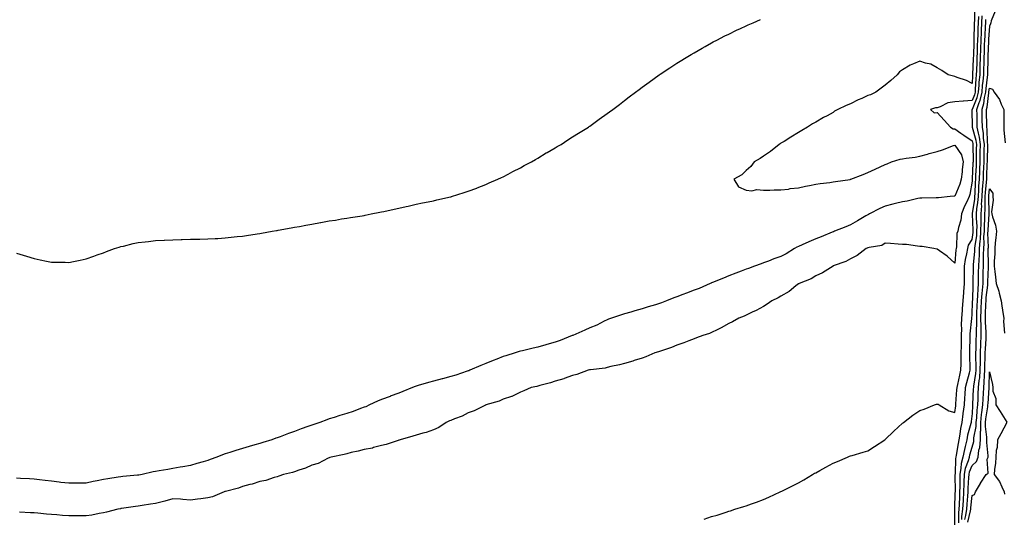
# Model space of a CAD drawing. Units: inches. Extents: x 973763 to 976403, y 7366538 to 7369178.
# Drawn here: x 974330 to 974897, y 7368587 to 7368874 of the extents above; entities that cross this region are included whole.
import ezdxf

# ---------------------------------------------------------------- set-up
doc = ezdxf.new("R2010")
doc.units = ezdxf.units.IN
doc.header["$MEASUREMENT"] = 0
doc.layers.add('Contour_97377366', color=7, linetype='Continuous', true_color=0xb6339e)

msp = doc.modelspace()

# ---------------------------------------------------------------- linework, layer by layer
at = {"layer": 'Contour_97377366'}
for points in [[(974879.54, 7368880.42, 3327), (974879.37, 7368873.24, 3327), (974879.3, 7368871.92, 3327), (974879.24, 7368870.73, 3327), (974879.07, 7368862.93, 3327), (974879.02, 7368861.92, 3327), (974878.99, 7368860.98, 3327), (974878.79, 7368852.66, 3327), (974878.76, 7368851.92, 3327), (974878.74, 7368851.22, 3327), (974878.35, 7368842.23, 3327), (974878.34, 7368841.92, 3327), (974878.32, 7368841.65, 3327), (974878.05, 7368836.92, 3327), (974874.87, 7368838.73, 3327), (974869.47, 7368840.5, 3327), (974868.05, 7368841.09, 3327), (974867.41, 7368841.27, 3327), (974864.37, 7368841.92, 3327), (974860.62, 7368844.49, 3327), (974858.05, 7368846.02, 3327), (974854.3, 7368848.17, 3327), (974851.26, 7368848.71, 3327), (974848.05, 7368849.82, 3327), (974844.37, 7368848.24, 3327), (974842.37, 7368847.6, 3327), (974838.05, 7368844.86, 3327), (974836.35, 7368843.62, 3327), (974834.95, 7368841.92, 3327), (974831.21, 7368838.76, 3327), (974828.05, 7368835.98, 3327), (974825.76, 7368834.22, 3327), (974822.67, 7368831.92, 3327), (974819.53, 7368830.44, 3327), (974818.05, 7368829.98, 3327), (974814.56, 7368828.43, 3327), (974812.42, 7368827.55, 3327), (974808.05, 7368825.36, 3327), (974805.62, 7368824.35, 3327), (974800.75, 7368821.92, 3327), (974798.9, 7368821.07, 3327), (974798.05, 7368820.37, 3327), (974794.58, 7368818.45, 3327), (974792.6, 7368817.37, 3327), (974788.05, 7368814.78, 3327), (974786.29, 7368813.68, 3327), (974783.36, 7368811.92, 3327), (974780.03, 7368809.94, 3327), (974778.05, 7368808.86, 3327), (974773.79, 7368806.18, 3327), (974769.79, 7368803.66, 3327), (974768.05, 7368802.56, 3327), (974767.65, 7368802.32, 3327), (974767.04, 7368801.92, 3327), (974762.06, 7368797.91, 3327), (974758.05, 7368795.18, 3327), (974756.1, 7368793.88, 3327), (974752.68, 7368791.92, 3327), (974750.79, 7368789.17, 3327), (974748.05, 7368786.94, 3327), (974745.51, 7368784.45, 3327), (974740.92, 7368781.92, 3327), (974743.62, 7368777.49, 3327), (974748.05, 7368775.53, 3327), (974751.23, 7368775.11, 3327), (974754.09, 7368775.87, 3327), (974758.05, 7368775.61, 3327), (974761.68, 7368775.56, 3327), (974764.22, 7368775.75, 3327), (974768.05, 7368775.71, 3327), (974772.39, 7368776.25, 3327), (974773.36, 7368776.61, 3327), (974778.05, 7368776.95, 3327), (974782.11, 7368777.86, 3327), (974784.39, 7368778.26, 3327), (974788.05, 7368779.02, 3327), (974790.53, 7368779.44, 3327), (974796.13, 7368780, 3327), (974798.05, 7368780.29, 3327), (974799.47, 7368780.51, 3327), (974807.94, 7368781.81, 3327), (974808.05, 7368781.83, 3327), (974808.13, 7368781.84, 3327), (974808.32, 7368781.92, 3327), (974815.29, 7368784.68, 3327), (974818.05, 7368785.8, 3327), (974822.27, 7368787.7, 3327), (974825.13, 7368789, 3327), (974828.05, 7368790.32, 3327), (974829.22, 7368790.75, 3327), (974831.59, 7368791.92, 3327), (974836.59, 7368793.39, 3327), (974838.05, 7368793.62, 3327), (974840.04, 7368793.91, 3327), (974845.31, 7368794.66, 3327), (974848.05, 7368795.06, 3327), (974852.44, 7368796.31, 3327), (974853.35, 7368796.62, 3327), (974858.05, 7368797.78, 3327), (974861.08, 7368798.89, 3327), (974867.36, 7368801.23, 3327), (974868.05, 7368801.48, 3327), (974871.98, 7368795.84, 3327), (974873, 7368791.92, 3327), (974872.42, 7368787.55, 3327), (974872.28, 7368786.15, 3327), (974871.74, 7368781.92, 3327), (974870.99, 7368778.98, 3327), (974868.05, 7368772.13, 3327), (974867.84, 7368772.13, 3327), (974865.41, 7368771.92, 3327), (974858.74, 7368771.23, 3327), (974858.05, 7368771.17, 3327), (974857.29, 7368771.16, 3327), (974849.06, 7368770.91, 3327), (974848.05, 7368770.89, 3327), (974846.85, 7368770.72, 3327), (974840.72, 7368769.26, 3327), (974838.05, 7368768.95, 3327), (974834.02, 7368767.89, 3327), (974832.5, 7368767.46, 3327), (974828.05, 7368766.34, 3327), (974824.87, 7368765.11, 3327), (974819, 7368761.92, 3327), (974818.37, 7368761.6, 3327), (974818.05, 7368761.42, 3327), (974816.87, 7368760.74, 3327), (974812.06, 7368757.91, 3327), (974808.05, 7368755.65, 3327), (974805.4, 7368754.57, 3327), (974798.87, 7368751.92, 3327), (974798.28, 7368751.68, 3327), (974798.05, 7368751.59, 3327), (974797.48, 7368751.35, 3327), (974791.18, 7368748.79, 3327), (974788.05, 7368747.48, 3327), (974784.13, 7368745.83, 3327), (974780.29, 7368744.16, 3327), (974778.05, 7368743.2, 3327), (974777.2, 7368742.77, 3327), (974775.88, 7368741.92, 3327), (974771, 7368738.97, 3327), (974768.05, 7368737.48, 3327), (974763.98, 7368735.99, 3327), (974760.92, 7368734.79, 3327), (974758.05, 7368733.7, 3327), (974756.7, 7368733.27, 3327), (974752.89, 7368731.92, 3327), (974749.39, 7368730.58, 3327), (974748.05, 7368730.09, 3327), (974745.1, 7368728.97, 3327), (974742.15, 7368727.81, 3327), (974738.05, 7368726.3, 3327), (974734.96, 7368725, 3327), (974728.54, 7368722.41, 3327), (974728.05, 7368722.21, 3327), (974727.84, 7368722.12, 3327), (974727.37, 7368721.92, 3327), (974720.91, 7368719.06, 3327), (974718.05, 7368717.95, 3327), (974713.73, 7368716.23, 3327), (974711.6, 7368715.48, 3327), (974708.05, 7368714.14, 3327), (974706.45, 7368713.52, 3327), (974702.12, 7368711.92, 3327), (974699.25, 7368710.72, 3327), (974698.05, 7368710.31, 3327), (974695.76, 7368709.62, 3327), (974691.6, 7368708.36, 3327), (974688.05, 7368707.3, 3327), (974683.9, 7368706.07, 3327), (974681.55, 7368705.41, 3327), (974678.05, 7368704.4, 3327), (974676.21, 7368703.75, 3327), (974670.49, 7368701.92, 3327), (974668.72, 7368701.24, 3327), (974668.05, 7368701.02, 3327), (974666.31, 7368700.18, 3327), (974662.01, 7368697.95, 3327), (974658.05, 7368696.3, 3327), (974655.06, 7368694.91, 3327), (974648.14, 7368692.01, 3327), (974648.05, 7368691.97, 3327), (974648.01, 7368691.96, 3327), (974647.9, 7368691.92, 3327), (974640.89, 7368689.07, 3327), (974638.05, 7368688.05, 3327), (974633.29, 7368686.67, 3327), (974632.59, 7368686.46, 3327), (974628.05, 7368685.13, 3327), (974625.37, 7368684.59, 3327), (974619.3, 7368683.17, 3327), (974618.05, 7368682.9, 3327), (974617.28, 7368682.69, 3327), (974615.03, 7368681.92, 3327), (974609.72, 7368680.25, 3327), (974608.05, 7368679.75, 3327), (974604.51, 7368678.37, 3327), (974602.37, 7368677.6, 3327), (974598.05, 7368675.74, 3327), (974595.3, 7368674.68, 3327), (974588.95, 7368671.92, 3327), (974588.32, 7368671.65, 3327), (974588.05, 7368671.53, 3327), (974587.49, 7368671.36, 3327), (974580.84, 7368669.13, 3327), (974578.05, 7368668.32, 3327), (974573.18, 7368667.04, 3327), (974572.97, 7368666.99, 3327), (974568.05, 7368665.67, 3327), (974565.08, 7368664.88, 3327), (974559.21, 7368663.08, 3327), (974558.05, 7368662.76, 3327), (974557.42, 7368662.56, 3327), (974555.94, 7368661.92, 3327), (974550.34, 7368659.63, 3327), (974548.05, 7368658.8, 3327), (974543.06, 7368656.91, 3327), (974543.02, 7368656.89, 3327), (974538.05, 7368655, 3327), (974535.87, 7368654.1, 3327), (974531.17, 7368651.92, 3327), (974529.02, 7368650.95, 3327), (974528.05, 7368650.62, 3327), (974526, 7368649.87, 3327), (974521.72, 7368648.25, 3327), (974518.05, 7368646.96, 3327), (974514.12, 7368645.84, 3327), (974510.88, 7368644.75, 3327), (974508.05, 7368643.88, 3327), (974506.54, 7368643.43, 3327), (974502.56, 7368641.92, 3327), (974499.2, 7368640.77, 3327), (974498.05, 7368640.38, 3327), (974495.6, 7368639.47, 3327), (974491.86, 7368638.11, 3327), (974488.05, 7368636.64, 3327), (974484.47, 7368635.5, 3327), (974479.77, 7368633.63, 3327), (974478.05, 7368633.02, 3327), (974477.21, 7368632.76, 3327), (974474.97, 7368631.92, 3327), (974469.68, 7368630.29, 3327), (974468.05, 7368629.84, 3327), (974465.1, 7368628.97, 3327), (974461.93, 7368628.05, 3327), (974458.05, 7368626.88, 3327), (974454.17, 7368625.8, 3327), (974450.69, 7368624.56, 3327), (974448.05, 7368623.73, 3327), (974446.65, 7368623.31, 3327), (974443.22, 7368621.92, 3327), (974439.43, 7368620.55, 3327), (974438.05, 7368620.02, 3327), (974435.36, 7368619.23, 3327), (974431.8, 7368618.17, 3327), (974428.05, 7368617.09, 3327), (974423.66, 7368616.31, 3327), (974422.2, 7368616.07, 3327), (974418.05, 7368615.35, 3327), (974415.14, 7368614.83, 3327), (974410.07, 7368613.94, 3327), (974408.05, 7368613.58, 3327), (974406.6, 7368613.37, 3327), (974400.24, 7368611.92, 3327), (974398.37, 7368611.6, 3327), (974398.05, 7368611.55, 3327), (974397.62, 7368611.49, 3327), (974389.18, 7368610.79, 3327), (974388.05, 7368610.63, 3327), (974386.5, 7368610.36, 3327), (974380.48, 7368609.49, 3327), (974378.05, 7368609.05, 3327), (974374.44, 7368608.31, 3327), (974372.11, 7368607.86, 3327), (974368.05, 7368606.99, 3327), (974363.05, 7368606.92, 3327), (974358.05, 7368606.85, 3327), (974353.51, 7368607.38, 3327), (974352.48, 7368607.49, 3327), (974348.05, 7368608, 3327), (974344.56, 7368608.44, 3327), (974341.17, 7368608.8, 3327), (974338.05, 7368609.17, 3327), (974335.47, 7368609.34, 3327), (974330.36, 7368609.61, 3327), (974328.05, 7368609.75, 3327)], [(974891.37, 7368878.59, 3323), (974889.14, 7368873.01, 3323), (974888.89, 7368871.92, 3323), (974888.74, 7368871.23, 3323), (974888.05, 7368869.99, 3323), (974887.53, 7368862.44, 3323), (974887.5, 7368861.92, 3323), (974887.48, 7368861.36, 3323), (974887.17, 7368852.8, 3323), (974887.14, 7368851.92, 3323), (974887.11, 7368850.98, 3323), (974886.93, 7368843.04, 3323), (974886.89, 7368841.92, 3323), (974886.77, 7368840.64, 3323), (974885.95, 7368834.02, 3323), (974885.76, 7368831.92, 3323), (974885.08, 7368828.95, 3323), (974884.64, 7368825.32, 3323), (974883.58, 7368821.92, 3323), (974883.67, 7368817.54, 3323), (974883.7, 7368816.26, 3323), (974883.79, 7368811.92, 3323), (974884.43, 7368808.29, 3323), (974884.49, 7368805.49, 3323), (974884.96, 7368801.92, 3323), (974884.92, 7368798.8, 3323), (974884.84, 7368795.13, 3323), (974884.81, 7368791.92, 3323), (974884.66, 7368788.53, 3323), (974884.53, 7368785.43, 3323), (974884.38, 7368781.92, 3323), (974884.1, 7368777.98, 3323), (974883.93, 7368776.04, 3323), (974883.67, 7368771.92, 3323), (974883.38, 7368767.25, 3323), (974883.39, 7368766.58, 3323), (974883.06, 7368761.92, 3323), (974883.03, 7368756.94, 3323), (974883.03, 7368756.9, 3323), (974883, 7368751.92, 3323), (974882.71, 7368747.26, 3323), (974882.57, 7368746.44, 3323), (974882.23, 7368741.92, 3323), (974882.07, 7368737.89, 3323), (974881.87, 7368735.74, 3323), (974881.7, 7368731.92, 3323), (974881.64, 7368728.32, 3323), (974881.63, 7368725.5, 3323), (974881.57, 7368721.92, 3323), (974881.31, 7368718.66, 3323), (974881.18, 7368715.06, 3323), (974880.96, 7368711.92, 3323), (974880.85, 7368709.12, 3323), (974880.68, 7368704.54, 3323), (974880.57, 7368701.92, 3323), (974880.6, 7368699.37, 3323), (974880.34, 7368694.21, 3323), (974880.36, 7368691.92, 3323), (974880.28, 7368689.7, 3323), (974880.18, 7368684.05, 3323), (974880.1, 7368681.92, 3323), (974880.08, 7368679.89, 3323), (974880.18, 7368674.05, 3323), (974880.16, 7368671.92, 3323), (974880, 7368669.97, 3323), (974878.87, 7368662.75, 3323), (974878.79, 7368661.92, 3323), (974878.75, 7368661.21, 3323), (974878.38, 7368652.25, 3323), (974878.36, 7368651.92, 3323), (974878.33, 7368651.64, 3323), (974878.05, 7368647.09, 3323), (974877.53, 7368642.44, 3323), (974877.46, 7368641.92, 3323), (974877.32, 7368641.18, 3323), (974875.46, 7368634.51, 3323), (974875.01, 7368631.92, 3323), (974874.1, 7368627.97, 3323), (974873.66, 7368626.32, 3323), (974872.76, 7368621.92, 3323), (974871.78, 7368618.19, 3323), (974871.68, 7368615.55, 3323), (974871.02, 7368611.92, 3323), (974870.93, 7368609.04, 3323), (974870.98, 7368604.84, 3323), (974870.89, 7368601.92, 3323), (974870.73, 7368599.25, 3323), (974870.62, 7368594.49, 3323), (974870.47, 7368591.92, 3323), (974870.18, 7368589.79, 3323), (974870.17, 7368584.04, 3323)], [(974328.05, 7368739.37, 3328), (974331.78, 7368738.18, 3328), (974333.73, 7368737.6, 3328), (974338.05, 7368736.21, 3328), (974341.62, 7368735.49, 3328), (974345.23, 7368734.75, 3328), (974348.05, 7368734.17, 3328), (974350.28, 7368734.14, 3328), (974355.9, 7368734.07, 3328), (974358.05, 7368734.04, 3328), (974360.72, 7368734.58, 3328), (974364.61, 7368735.36, 3328), (974368.05, 7368736.03, 3328), (974372.39, 7368737.59, 3328), (974374.4, 7368738.27, 3328), (974378.05, 7368739.51, 3328), (974379.78, 7368740.19, 3328), (974384.46, 7368741.92, 3328), (974387.13, 7368742.84, 3328), (974388.05, 7368743.1, 3328), (974389.54, 7368743.41, 3328), (974395.18, 7368744.79, 3328), (974398.05, 7368745.37, 3328), (974401.97, 7368745.83, 3328), (974403.86, 7368746.11, 3328), (974408.05, 7368746.6, 3328), (974412.98, 7368746.85, 3328), (974413.11, 7368746.86, 3328), (974418.05, 7368747.08, 3328), (974422.81, 7368747.17, 3328), (974423.31, 7368747.18, 3328), (974428.05, 7368747.29, 3328), (974432.58, 7368747.39, 3328), (974433.54, 7368747.4, 3328), (974438.05, 7368747.48, 3328), (974442.24, 7368747.73, 3328), (974443.95, 7368747.82, 3328), (974448.05, 7368748.07, 3328), (974451.51, 7368748.47, 3328), (974454.94, 7368748.82, 3328), (974458.05, 7368749.15, 3328), (974460.44, 7368749.53, 3328), (974466.6, 7368750.47, 3328), (974468.05, 7368750.7, 3328), (974469.09, 7368750.87, 3328), (974475.07, 7368751.92, 3328), (974477.62, 7368752.35, 3328), (974478.05, 7368752.43, 3328), (974478.68, 7368752.55, 3328), (974486.15, 7368753.82, 3328), (974488.05, 7368754.21, 3328), (974490.88, 7368754.75, 3328), (974494.58, 7368755.38, 3328), (974498.05, 7368756.08, 3328), (974503.02, 7368756.95, 3328), (974503.09, 7368756.96, 3328), (974508.05, 7368757.85, 3328), (974511.58, 7368758.4, 3328), (974515.12, 7368758.99, 3328), (974518.05, 7368759.45, 3328), (974520.18, 7368759.79, 3328), (974527.01, 7368760.89, 3328), (974528.05, 7368761.06, 3328), (974528.75, 7368761.21, 3328), (974532.15, 7368761.92, 3328), (974537.07, 7368762.89, 3328), (974538.05, 7368763.07, 3328), (974539.51, 7368763.38, 3328), (974545.32, 7368764.65, 3328), (974548.05, 7368765.23, 3328), (974552.32, 7368766.19, 3328), (974553.51, 7368766.46, 3328), (974558.05, 7368767.46, 3328), (974561.72, 7368768.25, 3328), (974565, 7368768.88, 3328), (974568.05, 7368769.47, 3328), (974569.98, 7368769.98, 3328), (974577.89, 7368771.77, 3328), (974578.05, 7368771.81, 3328), (974578.14, 7368771.83, 3328), (974578.42, 7368771.92, 3328), (974585.72, 7368774.25, 3328), (974588.05, 7368774.93, 3328), (974592.95, 7368776.82, 3328), (974593.09, 7368776.88, 3328), (974598.05, 7368778.76, 3328), (974600.16, 7368779.81, 3328), (974605.03, 7368781.92, 3328), (974607.07, 7368782.9, 3328), (974608.05, 7368783.34, 3328), (974610.98, 7368784.85, 3328), (974613.68, 7368786.29, 3328), (974618.05, 7368788.48, 3328), (974620.24, 7368789.73, 3328), (974624.46, 7368791.92, 3328), (974626.67, 7368793.29, 3328), (974628.05, 7368794.09, 3328), (974632.95, 7368797.02, 3328), (974633.4, 7368797.27, 3328), (974638.05, 7368799.94, 3328), (974639.29, 7368800.68, 3328), (974641.49, 7368801.92, 3328), (974645.35, 7368804.61, 3328), (974648.05, 7368806.34, 3328), (974651.49, 7368808.48, 3328), (974657.24, 7368811.92, 3328), (974657.72, 7368812.26, 3328), (974658.05, 7368812.5, 3328), (974660.24, 7368814.11, 3328), (974663.47, 7368816.5, 3328), (974668.05, 7368819.76, 3328), (974669.32, 7368820.65, 3328), (974671.22, 7368821.92, 3328), (974675.11, 7368824.86, 3328), (974678.05, 7368827.14, 3328), (974680.74, 7368829.23, 3328), (974684.32, 7368831.92, 3328), (974686.42, 7368833.55, 3328), (974688.05, 7368834.8, 3328), (974692.15, 7368837.81, 3328), (974697.86, 7368841.92, 3328), (974698.05, 7368842.05, 3328), (974698.44, 7368842.32, 3328), (974703.99, 7368845.98, 3328), (974708.05, 7368848.59, 3328), (974710.09, 7368849.88, 3328), (974713.44, 7368851.92, 3328), (974716.31, 7368853.66, 3328), (974718.05, 7368854.67, 3328), (974722.65, 7368857.32, 3328), (974724.44, 7368858.31, 3328), (974728.05, 7368860.31, 3328), (974729.08, 7368860.9, 3328), (974731.03, 7368861.92, 3328), (974735.66, 7368864.32, 3328), (974738.05, 7368865.46, 3328), (974742.38, 7368867.59, 3328), (974744.81, 7368868.68, 3328), (974748.05, 7368870.17, 3328), (974749.22, 7368870.75, 3328), (974751.99, 7368871.92, 3328), (974756.18, 7368873.79, 3328)], [(974881.72, 7368875.59, 3326), (974881.52, 7368871.92, 3326), (974881.36, 7368868.61, 3326), (974881.28, 7368865.15, 3326), (974881.14, 7368861.92, 3326), (974881.05, 7368858.92, 3326), (974880.95, 7368854.82, 3326), (974880.86, 7368851.92, 3326), (974880.77, 7368849.2, 3326), (974880.57, 7368844.44, 3326), (974880.48, 7368841.92, 3326), (974880.28, 7368839.7, 3326), (974879.93, 7368833.81, 3326), (974879.77, 7368831.92, 3326), (974879.45, 7368830.52, 3326), (974878.05, 7368827.16, 3326), (974873.07, 7368826.9, 3326), (974873.01, 7368826.88, 3326), (974868.05, 7368826.5, 3326), (974864.07, 7368825.9, 3326), (974859.67, 7368823.55, 3326), (974858.05, 7368823.06, 3326), (974857.01, 7368822.97, 3326), (974854.13, 7368821.92, 3326), (974856.14, 7368820.01, 3326), (974858.05, 7368820.27, 3326), (974861.96, 7368815.83, 3326), (974865.62, 7368811.92, 3326), (974867.1, 7368810.97, 3326), (974868.05, 7368810.89, 3326), (974871.59, 7368808.39, 3326), (974873.28, 7368807.16, 3326), (974878.05, 7368804.04, 3326), (974878.52, 7368802.39, 3326), (974878.58, 7368801.92, 3326), (974878.57, 7368801.4, 3326), (974878.6, 7368792.46, 3326), (974878.59, 7368791.92, 3326), (974878.57, 7368791.4, 3326), (974878.1, 7368781.97, 3326), (974878.1, 7368781.87, 3326), (974878.05, 7368780.78, 3326), (974876.86, 7368773.11, 3326), (974876.46, 7368771.92, 3326), (974874.96, 7368768.83, 3326), (974873.62, 7368766.35, 3326), (974871.89, 7368761.92, 3326), (974871.68, 7368758.28, 3326), (974870.17, 7368754.04, 3326), (974869.95, 7368751.92, 3326), (974869.36, 7368750.61, 3326), (974869.13, 7368743.01, 3326), (974868.86, 7368741.92, 3326), (974868.75, 7368741.22, 3326), (974868.05, 7368733.56, 3326), (974863.74, 7368737.61, 3326), (974859.24, 7368740.73, 3326), (974858.05, 7368741.6, 3326), (974857.8, 7368741.66, 3326), (974856.13, 7368741.92, 3326), (974849.27, 7368743.14, 3326), (974848.05, 7368743.21, 3326), (974846.68, 7368743.29, 3326), (974840.34, 7368744.21, 3326), (974838.05, 7368744.32, 3326), (974835.5, 7368744.47, 3326), (974831.05, 7368744.92, 3326), (974828.05, 7368745.07, 3326), (974826.16, 7368743.81, 3326), (974818.74, 7368742.62, 3326), (974818.05, 7368742.37, 3326), (974817.76, 7368742.21, 3326), (974817.08, 7368741.92, 3326), (974811.94, 7368738.04, 3326), (974808.05, 7368736, 3326), (974805.4, 7368734.57, 3326), (974798.08, 7368731.95, 3326), (974798.01, 7368731.92, 3326), (974791.97, 7368728, 3326), (974788.05, 7368726.21, 3326), (974785.34, 7368724.62, 3326), (974778.51, 7368721.92, 3326), (974778.26, 7368721.71, 3326), (974778.05, 7368721.6, 3326), (974776.59, 7368720.45, 3326), (974772.69, 7368717.28, 3326), (974768.05, 7368714.59, 3326), (974766.38, 7368713.59, 3326), (974762.7, 7368711.92, 3326), (974760.1, 7368709.87, 3326), (974758.05, 7368708.64, 3326), (974753.69, 7368706.28, 3326), (974751.42, 7368705.29, 3326), (974748.05, 7368703.7, 3326), (974746.88, 7368703.09, 3326), (974743.72, 7368701.92, 3326), (974740.15, 7368699.82, 3326), (974738.05, 7368698.8, 3326), (974733.67, 7368696.3, 3326), (974731.35, 7368695.22, 3326), (974728.05, 7368693.57, 3326), (974726.91, 7368693.07, 3326), (974723.01, 7368691.92, 3326), (974719.48, 7368690.49, 3326), (974718.05, 7368690.02, 3326), (974715.04, 7368688.91, 3326), (974712.19, 7368687.78, 3326), (974708.05, 7368686.38, 3326), (974704.94, 7368685.03, 3326), (974699.3, 7368683.17, 3326), (974698.05, 7368682.7, 3326), (974697.48, 7368682.49, 3326), (974695.52, 7368681.92, 3326), (974690.3, 7368679.67, 3326), (974688.05, 7368678.84, 3326), (974683.57, 7368677.44, 3326), (974682.81, 7368677.16, 3326), (974678.05, 7368675.88, 3326), (974675.02, 7368674.95, 3326), (974670.18, 7368674.05, 3326), (974668.05, 7368673.51, 3326), (974666.85, 7368673.13, 3326), (974658.38, 7368672.25, 3326), (974658.05, 7368672.17, 3326), (974657.86, 7368672.1, 3326), (974656.97, 7368671.92, 3326), (974650.47, 7368669.49, 3326), (974648.05, 7368668.92, 3326), (974643.22, 7368667.09, 3326), (974642.99, 7368666.98, 3326), (974638.05, 7368665.55, 3326), (974635.32, 7368664.66, 3326), (974629.18, 7368663.05, 3326), (974628.05, 7368662.72, 3326), (974627.43, 7368662.54, 3326), (974624.3, 7368661.92, 3326), (974619.98, 7368659.99, 3326), (974618.05, 7368659.38, 3326), (974613.13, 7368656.84, 3326), (974612.93, 7368656.81, 3326), (974608.05, 7368655.2, 3326), (974605.85, 7368654.12, 3326), (974598.2, 7368651.92, 3326), (974598.11, 7368651.86, 3326), (974598.05, 7368651.84, 3326), (974597.91, 7368651.78, 3326), (974591.48, 7368648.49, 3326), (974588.05, 7368647.34, 3326), (974584.51, 7368645.46, 3326), (974580.06, 7368643.93, 3326), (974578.05, 7368643.09, 3326), (974577.24, 7368642.73, 3326), (974575.26, 7368641.92, 3326), (974571.01, 7368638.96, 3326), (974568.05, 7368637.64, 3326), (974563.8, 7368636.17, 3326), (974561.88, 7368635.75, 3326), (974558.05, 7368634.64, 3326), (974556.08, 7368633.89, 3326), (974548.74, 7368631.92, 3326), (974548.27, 7368631.7, 3326), (974548.05, 7368631.62, 3326), (974547.64, 7368631.51, 3326), (974540.75, 7368629.23, 3326), (974538.05, 7368628.57, 3326), (974533.53, 7368627.4, 3326), (974532.84, 7368627.13, 3326), (974528.05, 7368626.27, 3326), (974524.71, 7368625.26, 3326), (974520.64, 7368624.51, 3326), (974518.05, 7368623.86, 3326), (974516.59, 7368623.37, 3326), (974509.14, 7368621.92, 3326), (974508.36, 7368621.61, 3326), (974508.05, 7368621.54, 3326), (974507.42, 7368621.3, 3326), (974501.66, 7368618.3, 3326), (974498.05, 7368617.34, 3326), (974494.32, 7368615.65, 3326), (974490.56, 7368614.43, 3326), (974488.05, 7368613.48, 3326), (974486.89, 7368613.08, 3326), (974481.72, 7368611.92, 3326), (974479.06, 7368610.91, 3326), (974478.05, 7368610.59, 3326), (974476.26, 7368610.14, 3326), (974471.47, 7368608.5, 3326), (974468.05, 7368607.81, 3326), (974463.55, 7368606.42, 3326), (974462.29, 7368606.16, 3326), (974458.05, 7368605.04, 3326), (974455.83, 7368604.14, 3326), (974448.34, 7368602.21, 3326), (974448.05, 7368602.12, 3326), (974447.91, 7368602.06, 3326), (974447.5, 7368601.92, 3326), (974440.83, 7368599.14, 3326), (974438.05, 7368598.46, 3326), (974434.1, 7368597.97, 3326), (974432.24, 7368597.73, 3326), (974428.05, 7368597.23, 3326), (974423.63, 7368597.49, 3326), (974422.3, 7368597.67, 3326), (974418.05, 7368597.98, 3326), (974413.44, 7368596.53, 3326), (974412.5, 7368596.37, 3326), (974408.05, 7368595.25, 3326), (974405.2, 7368594.77, 3326), (974400.24, 7368594.11, 3326), (974398.05, 7368593.77, 3326), (974396.49, 7368593.48, 3326), (974388.45, 7368592.32, 3326), (974388.05, 7368592.25, 3326), (974387.78, 7368592.19, 3326), (974386.34, 7368591.92, 3326), (974379.8, 7368590.17, 3326), (974378.05, 7368589.86, 3326), (974375.61, 7368589.48, 3326), (974371.38, 7368588.59, 3326), (974368.05, 7368588.12, 3326), (974364.25, 7368588.12, 3326), (974361.82, 7368588.15, 3326), (974358.05, 7368588.15, 3326), (974354.47, 7368588.34, 3326), (974351.26, 7368588.71, 3326), (974348.05, 7368588.9, 3326), (974345.15, 7368589.02, 3326), (974340.29, 7368589.68, 3326), (974338.05, 7368589.79, 3326), (974335.96, 7368589.83, 3326), (974329.71, 7368590.26, 3326)], [(974723.74, 7368586.22, 3325), (974728.05, 7368587.7, 3325), (974731.41, 7368588.56, 3325), (974736.46, 7368590.32, 3325), (974738.05, 7368590.8, 3325), (974738.93, 7368591.05, 3325), (974741.49, 7368591.92, 3325), (974746.58, 7368593.4, 3325), (974748.05, 7368593.91, 3325), (974751.15, 7368595.02, 3325), (974753.99, 7368595.98, 3325), (974758.05, 7368597.56, 3325), (974761.09, 7368598.88, 3325), (974767.52, 7368601.92, 3325), (974768.05, 7368602.14, 3325), (974768.49, 7368602.36, 3325), (974774.64, 7368605.33, 3325), (974778.05, 7368607.06, 3325), (974781.12, 7368608.86, 3325), (974786.11, 7368611.92, 3325), (974787.38, 7368612.59, 3325), (974788.05, 7368612.93, 3325), (974790.33, 7368614.2, 3325), (974793.79, 7368616.18, 3325), (974798.05, 7368618.38, 3325), (974800.53, 7368619.44, 3325), (974806.3, 7368621.92, 3325), (974807.55, 7368622.42, 3325), (974808.05, 7368622.59, 3325), (974809.02, 7368622.89, 3325), (974815.27, 7368624.7, 3325), (974818.05, 7368625.59, 3325), (974821.97, 7368628, 3325), (974827.85, 7368631.92, 3325), (974827.97, 7368632, 3325), (974828.05, 7368632.05, 3325), (974833.05, 7368636.92, 3325), (974838.05, 7368641.39, 3325), (974838.32, 7368641.65, 3325), (974838.67, 7368641.92, 3325), (974843.98, 7368645.99, 3325), (974848.05, 7368648.84, 3325), (974850.48, 7368649.49, 3325), (974856.36, 7368651.92, 3325), (974857.61, 7368652.36, 3325), (974858.05, 7368652.49, 3325), (974858.49, 7368652.36, 3325), (974859.15, 7368651.92, 3325), (974864.77, 7368648.64, 3325), (974868.05, 7368647.52, 3325), (974868.62, 7368651.36, 3325), (974868.68, 7368651.92, 3325), (974868.73, 7368652.6, 3325), (974869.32, 7368660.65, 3325), (974869.42, 7368661.92, 3325), (974869.84, 7368663.71, 3325), (974870.95, 7368669.02, 3325), (974871.68, 7368671.92, 3325), (974871.71, 7368675.58, 3325), (974871.82, 7368678.15, 3325), (974871.85, 7368681.92, 3325), (974871.91, 7368685.78, 3325), (974871.92, 7368688.05, 3325), (974871.98, 7368691.92, 3325), (974872.1, 7368695.97, 3325), (974872.03, 7368697.93, 3325), (974872.17, 7368701.92, 3325), (974872.47, 7368706.35, 3325), (974872.53, 7368707.44, 3325), (974872.85, 7368711.92, 3325), (974873.23, 7368716.74, 3325), (974873.26, 7368717.13, 3325), (974873.63, 7368721.92, 3325), (974873.7, 7368726.27, 3325), (974873.72, 7368727.59, 3325), (974873.79, 7368731.92, 3325), (974874.33, 7368735.64, 3325), (974875.04, 7368738.91, 3325), (974875.54, 7368741.92, 3325), (974876.04, 7368743.93, 3325), (974878.05, 7368747.18, 3325), (974878.72, 7368751.24, 3325), (974878.77, 7368751.92, 3325), (974878.77, 7368752.64, 3325), (974878.28, 7368761.69, 3325), (974878.28, 7368761.92, 3325), (974878.3, 7368762.17, 3325), (974879.58, 7368770.39, 3325), (974879.67, 7368771.92, 3325), (974879.79, 7368773.66, 3325), (974880.05, 7368779.92, 3325), (974880.19, 7368781.92, 3325), (974880.3, 7368784.16, 3325), (974880.55, 7368789.42, 3325), (974880.66, 7368791.92, 3325), (974880.69, 7368794.56, 3325), (974880.68, 7368799.29, 3325), (974880.71, 7368801.92, 3325), (974880.39, 7368804.26, 3325), (974878.31, 7368811.66, 3325), (974878.26, 7368811.92, 3325), (974878.26, 7368812.13, 3325), (974878.2, 7368821.77, 3325), (974878.2, 7368821.92, 3325), (974878.26, 7368822.13, 3325), (974881.07, 7368828.9, 3325), (974881.77, 7368831.92, 3325), (974882.13, 7368836, 3325), (974882.23, 7368837.74, 3325), (974882.62, 7368841.92, 3325), (974882.78, 7368846.65, 3325), (974882.8, 7368847.17, 3325), (974882.95, 7368851.92, 3325), (974883.11, 7368856.87, 3325), (974883.11, 7368856.98, 3325), (974883.26, 7368861.92, 3325), (974883.47, 7368866.5, 3325), (974883.53, 7368867.4, 3325), (974883.74, 7368871.92, 3325), (974883.96, 7368876.01, 3325)], [(974868.17, 7368582.03, 3324), (974868.19, 7368591.79, 3324), (974868.21, 7368591.92, 3324), (974868.22, 7368592.08, 3324), (974868.41, 7368601.56, 3324), (974868.43, 7368601.92, 3324), (974868.44, 7368602.31, 3324), (974868.35, 7368611.62, 3324), (974868.36, 7368611.92, 3324), (974868.43, 7368612.3, 3324), (974868.74, 7368621.22, 3324), (974868.93, 7368621.92, 3324), (974869.15, 7368623.03, 3324), (974870.22, 7368629.75, 3324), (974870.71, 7368631.92, 3324), (974871.27, 7368635.14, 3324), (974871.6, 7368638.37, 3324), (974872.34, 7368641.92, 3324), (974872.99, 7368646.86, 3324), (974873, 7368646.96, 3324), (974873.63, 7368651.92, 3324), (974873.93, 7368656.04, 3324), (974874.06, 7368657.93, 3324), (974874.34, 7368661.92, 3324), (974875.05, 7368664.92, 3324), (974876.62, 7368670.5, 3324), (974876.99, 7368671.92, 3324), (974877, 7368672.97, 3324), (974876.76, 7368680.63, 3324), (974876.77, 7368681.92, 3324), (974876.79, 7368683.18, 3324), (974877.01, 7368690.88, 3324), (974877.02, 7368691.92, 3324), (974877.05, 7368692.91, 3324), (974877.9, 7368701.78, 3324), (974877.91, 7368701.92, 3324), (974877.92, 7368702.05, 3324), (974878.05, 7368703.55, 3324), (974878.36, 7368711.61, 3324), (974878.37, 7368711.92, 3324), (974878.4, 7368712.27, 3324), (974878.71, 7368721.26, 3324), (974878.76, 7368721.92, 3324), (974878.78, 7368722.65, 3324), (974878.83, 7368731.14, 3324), (974878.84, 7368731.92, 3324), (974878.88, 7368732.75, 3324), (974879.59, 7368740.37, 3324), (974879.65, 7368741.92, 3324), (974879.79, 7368743.66, 3324), (974880.72, 7368749.25, 3324), (974880.88, 7368751.92, 3324), (974880.9, 7368754.77, 3324), (974880.66, 7368759.32, 3324), (974880.67, 7368761.92, 3324), (974880.87, 7368764.74, 3324), (974881.46, 7368768.51, 3324), (974881.66, 7368771.92, 3324), (974881.92, 7368775.79, 3324), (974882.01, 7368777.96, 3324), (974882.29, 7368781.92, 3324), (974882.48, 7368786.35, 3324), (974882.53, 7368787.43, 3324), (974882.74, 7368791.92, 3324), (974882.79, 7368796.65, 3324), (974882.79, 7368797.19, 3324), (974882.84, 7368801.92, 3324), (974882.27, 7368806.14, 3324), (974881.66, 7368808.31, 3324), (974881.03, 7368811.92, 3324), (974880.97, 7368814.84, 3324), (974880.94, 7368819.03, 3324), (974880.88, 7368821.92, 3324), (974882.18, 7368826.05, 3324), (974882.69, 7368827.28, 3324), (974883.77, 7368831.92, 3324), (974884.11, 7368835.86, 3324), (974884.42, 7368838.28, 3324), (974884.76, 7368841.92, 3324), (974884.86, 7368845.11, 3324), (974884.94, 7368848.81, 3324), (974885.05, 7368851.92, 3324), (974885.14, 7368854.84, 3324), (974885.3, 7368859.17, 3324), (974885.38, 7368861.92, 3324), (974885.5, 7368864.47, 3324), (974885.86, 7368869.73, 3324), (974885.96, 7368871.92, 3324), (974886.07, 7368873.9, 3324)], [(974872.17, 7368586.04, 3322), (974872.17, 7368587.8, 3322), (974872.74, 7368591.92, 3322), (974873.03, 7368596.9, 3322), (974873.03, 7368596.94, 3322), (974873.35, 7368601.92, 3322), (974873.48, 7368606.49, 3322), (974873.55, 7368607.42, 3322), (974873.68, 7368611.92, 3322), (974874.36, 7368615.62, 3322), (974876.06, 7368619.93, 3322), (974876.59, 7368621.92, 3322), (974876.83, 7368623.14, 3322), (974878.05, 7368627.6, 3322), (974879.06, 7368630.91, 3322), (974879.13, 7368631.92, 3322), (974879.16, 7368633.04, 3322), (974880.38, 7368639.59, 3322), (974880.42, 7368641.92, 3322), (974880.7, 7368644.57, 3322), (974880.97, 7368649, 3322), (974881.31, 7368651.92, 3322), (974881.49, 7368655.36, 3322), (974881.61, 7368658.35, 3322), (974881.81, 7368661.92, 3322), (974882.21, 7368666.08, 3322), (974882.43, 7368667.54, 3322), (974882.8, 7368671.92, 3322), (974882.84, 7368676.7, 3322), (974882.83, 7368677.14, 3322), (974882.86, 7368681.92, 3322), (974883.06, 7368686.91, 3322), (974883.06, 7368686.93, 3322), (974883.26, 7368691.92, 3322), (974883.23, 7368696.75, 3322), (974883.21, 7368697.07, 3322), (974883.16, 7368701.92, 3322), (974883.34, 7368706.63, 3322), (974883.36, 7368707.23, 3322), (974883.54, 7368711.92, 3322), (974883.85, 7368716.12, 3322), (974884.06, 7368717.93, 3322), (974884.37, 7368721.92, 3322), (974884.44, 7368725.54, 3322), (974884.51, 7368728.38, 3322), (974884.57, 7368731.92, 3322), (974884.72, 7368735.25, 3322), (974884.68, 7368738.55, 3322), (974884.81, 7368741.92, 3322), (974885.03, 7368744.93, 3322), (974884.92, 7368748.79, 3322), (974885.12, 7368751.92, 3322), (974885.13, 7368754.84, 3322), (974885.43, 7368759.3, 3322), (974885.45, 7368761.92, 3322), (974885.62, 7368764.35, 3322), (974885.5, 7368769.37, 3322), (974885.66, 7368771.92, 3322), (974885.8, 7368774.17, 3322), (974886.36, 7368780.23, 3322), (974886.48, 7368781.92, 3322), (974886.54, 7368783.43, 3322), (974886.82, 7368790.69, 3322), (974886.88, 7368791.92, 3322), (974886.89, 7368793.08, 3322), (974887.07, 7368800.95, 3322), (974887.08, 7368801.92, 3322), (974886.94, 7368803.03, 3322), (974886.78, 7368810.65, 3322), (974886.56, 7368811.92, 3322), (974886.53, 7368813.44, 3322), (974886.3, 7368820.18, 3322), (974886.27, 7368821.92, 3322), (974886.69, 7368823.28, 3322), (974887.68, 7368831.55, 3322), (974887.77, 7368831.92, 3322), (974887.79, 7368832.18, 3322), (974888.05, 7368834.28, 3322), (974889.87, 7368833.73, 3322), (974890.75, 7368831.92, 3322), (974893.84, 7368827.71, 3322), (974894.8, 7368825.17, 3322), (974896.37, 7368821.92, 3322), (974896.25, 7368820.12, 3322), (974896.42, 7368813.55, 3322), (974896.28, 7368811.92, 3322), (974896.26, 7368810.13, 3322), (974897.12, 7368802.85, 3322)], [(974873.96, 7368586.02, 3321), (974874.52, 7368588.39, 3321), (974875, 7368591.92, 3321), (974875.17, 7368594.8, 3321), (974875.67, 7368599.53, 3321), (974875.81, 7368601.92, 3321), (974875.88, 7368604.09, 3321), (974876.28, 7368610.16, 3321), (974876.34, 7368611.92, 3321), (974876.6, 7368613.37, 3321), (974878.05, 7368617.03, 3321), (974880.67, 7368619.31, 3321), (974881.56, 7368621.92, 3321), (974882.03, 7368625.9, 3321), (974882.51, 7368627.46, 3321), (974882.86, 7368631.92, 3321), (974882.99, 7368636.86, 3321), (974883.01, 7368636.96, 3321), (974883.1, 7368641.92, 3321), (974883.57, 7368646.4, 3321), (974883.76, 7368647.63, 3321), (974884.25, 7368651.92, 3321), (974884.45, 7368655.53, 3321), (974884.64, 7368658.51, 3321), (974884.83, 7368661.92, 3321), (974885.11, 7368664.86, 3321), (974885.2, 7368669.07, 3321), (974885.43, 7368671.92, 3321), (974885.45, 7368674.52, 3321), (974885.61, 7368679.48, 3321), (974885.63, 7368681.92, 3321), (974885.73, 7368684.25, 3321), (974886.09, 7368689.96, 3321), (974886.17, 7368691.92, 3321), (974886.16, 7368693.82, 3321), (974885.76, 7368699.64, 3321), (974885.75, 7368701.92, 3321), (974885.83, 7368704.14, 3321), (974886.05, 7368709.92, 3321), (974886.13, 7368711.92, 3321), (974886.25, 7368713.71, 3321), (974887.1, 7368720.97, 3321), (974887.18, 7368721.92, 3321), (974887.19, 7368722.78, 3321), (974887.42, 7368731.3, 3321), (974887.43, 7368731.92, 3321), (974887.46, 7368732.51, 3321), (974887.36, 7368741.23, 3321), (974887.39, 7368741.92, 3321), (974887.43, 7368742.54, 3321), (974887.18, 7368751.05, 3321), (974887.23, 7368751.92, 3321), (974887.24, 7368752.73, 3321), (974887.84, 7368761.71, 3321), (974887.84, 7368761.92, 3321), (974887.85, 7368762.12, 3321), (974887.62, 7368771.49, 3321), (974887.65, 7368771.92, 3321), (974887.67, 7368772.3, 3321), (974888.05, 7368776.41, 3321), (974889.95, 7368773.83, 3321), (974890.09, 7368771.92, 3321), (974890.2, 7368769.77, 3321), (974889.3, 7368763.17, 3321), (974889.39, 7368761.92, 3321), (974889.81, 7368760.16, 3321), (974891.56, 7368755.43, 3321), (974892.14, 7368751.92, 3321), (974891.82, 7368748.15, 3321), (974891.41, 7368745.28, 3321), (974891.1, 7368741.92, 3321), (974891.07, 7368738.9, 3321), (974890.83, 7368734.71, 3321), (974890.81, 7368731.92, 3321), (974891.16, 7368728.82, 3321), (974891.58, 7368725.45, 3321), (974891.96, 7368721.92, 3321), (974893.52, 7368717.39, 3321), (974893.66, 7368716.31, 3321), (974894.76, 7368711.92, 3321), (974895.17, 7368709.04, 3321), (974895.97, 7368704, 3321), (974896.27, 7368701.92, 3321), (974896.14, 7368700.01, 3321), (974896.77, 7368693.2, 3321)], [(974875.57, 7368584.4, 3320), (974877.14, 7368591.02, 3320), (974877.27, 7368591.92, 3320), (974877.32, 7368592.66, 3320), (974878.05, 7368599.8, 3320), (974879.49, 7368600.48, 3320), (974880.01, 7368601.92, 3320), (974882.88, 7368606.75, 3320), (974883, 7368606.96, 3320), (974886.19, 7368611.92, 3320), (974887.27, 7368612.7, 3320), (974886.81, 7368620.68, 3320), (974887.23, 7368621.92, 3320), (974887.32, 7368622.65, 3320), (974886.46, 7368630.33, 3320), (974886.59, 7368631.92, 3320), (974886.62, 7368633.35, 3320), (974885.74, 7368639.61, 3320), (974885.78, 7368641.92, 3320), (974886, 7368643.98, 3320), (974887.08, 7368650.96, 3320), (974887.19, 7368651.92, 3320), (974887.24, 7368652.73, 3320), (974887.84, 7368661.71, 3320), (974887.84, 7368661.92, 3320), (974887.86, 7368662.1, 3320), (974888.05, 7368670.96, 3320), (974889.83, 7368663.69, 3320), (974890.04, 7368661.92, 3320), (974890.03, 7368659.94, 3320), (974891.76, 7368655.63, 3320), (974891.74, 7368651.92, 3320), (974894.28, 7368648.15, 3320), (974898.05, 7368642.04, 3320)], [(974898.05, 7368641.79, 3320), (974894.58, 7368635.39, 3320), (974892.71, 7368631.92, 3320), (974892.58, 7368627.39, 3320), (974891.95, 7368625.82, 3320), (974891.72, 7368621.92, 3320), (974891.58, 7368618.39, 3320), (974890.92, 7368614.8, 3320), (974890.78, 7368611.92, 3320), (974893.92, 7368607.79, 3320), (974895.12, 7368604.85, 3320), (974896.6, 7368601.92, 3320), (974896.68, 7368600.55, 3320)]]:
    msp.add_polyline3d(points, dxfattribs=at)

doc.saveas('drawing.dxf')
